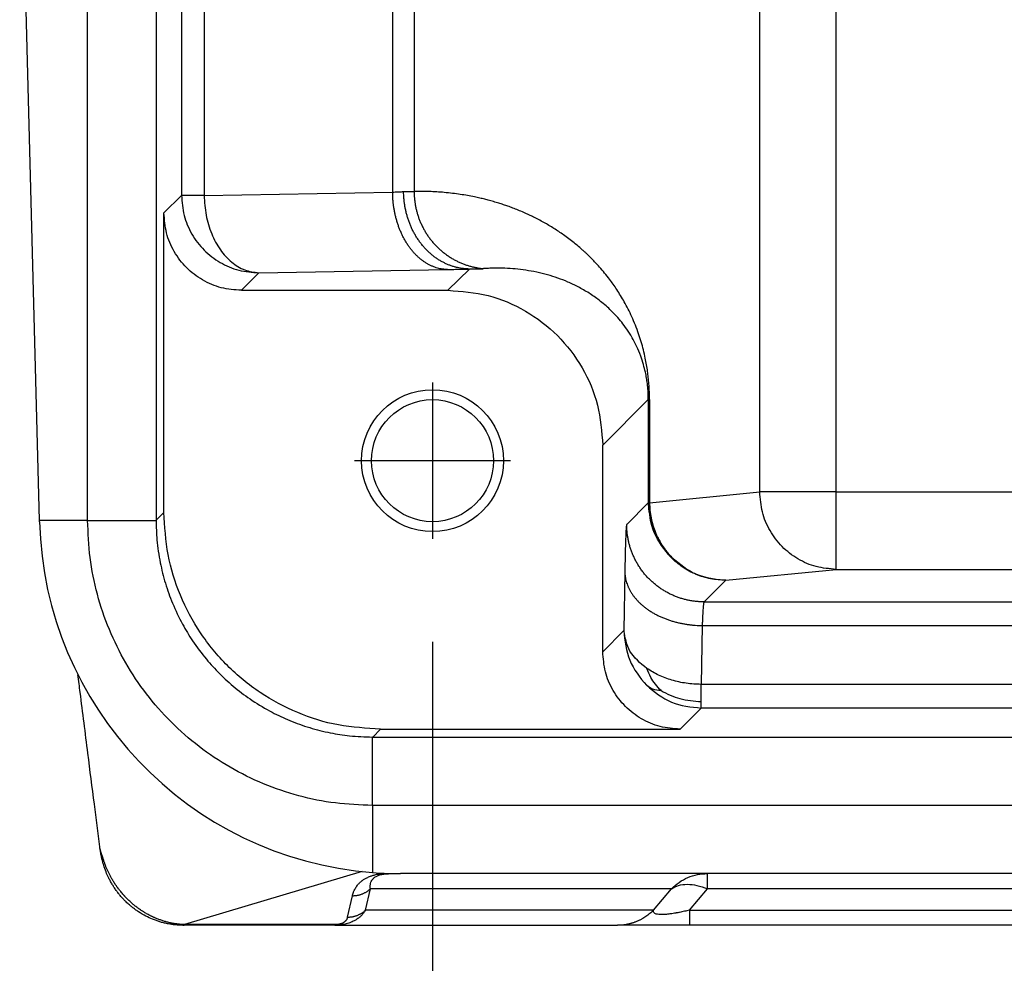
# Model space of a CAD drawing. Units: millimetres. Extents: x -60 to 237, y -93 to 117.
# Drawn here: x 6 to 15, y 57 to 66 of the extents above; entities that cross this region are included whole.
import ezdxf

# ---------------------------------------------------------------- set-up
doc = ezdxf.new("R2010")
doc.units = ezdxf.units.MM
doc.linetypes.add('DOT_CENTER', pattern=[14, 12, -1, 0, -1])
doc.layers.add('1', color=7, linetype='Continuous')
doc.styles.add('CONVERTER_11', font='simplex.shx', dxfattribs={"width": 0.95})
doc.dimstyles.new('ME10_DIM_14', dxfattribs={"dimtxt": 7, "dimasz": 7, "dimexe": 4, "dimexo": 2, "dimgap": 3, "dimtad": 1, "dimdsep": 46, "dimtxsty": 'CONVERTER_11', "dimsah": 1, "dimcen": 0.09, "dimclrd": 7, "dimclre": 7, "dimclrt": 7, "dimadec": 0, "dimazin": 0, "dimtfac": 1, "dimtdec": 4, "dimtix": 1, "dimtmove": 0, "dimatfit": 3, "dimfxl": 1, "dimtolj": 1, "dimtzin": 0, "dimarcsym": 0})

# ---------------------------------------------------------------- blocks, each defined once
blk = doc.blocks.new('23505_F__13', base_point=(11.25, 115))
at = {"color": 7, "linetype": 'Continuous'}
for p, q in [((25.594, 123.395), (25.594, 153.605)), ((27.072, 123.395), (27.072, 153.605)), ((12.567, 122.842), (12.567, 152.158)), ((13.893, 152.154), (13.893, 122.846)), ((18.478, 145.796), (18.478, 129.204)), ((18.895, 145.785), (18.895, 129.215)), ((11.634, 122.842), (11.25, 137.5)), ((14.386, 134.246), (14.386, 129.14)), ((14.825, 134.246), (14.825, 129.14)), ((14.825, 129.14), (18.478, 129.204)), ((14.046, 128.8), (14.386, 129.14)), ((14.825, 129.14), (14.386, 129.14)), ((14.046, 122.999), (14.046, 128.8)), ((15.886, 127.64), (19.539, 127.704)), ((19.551, 127.3), (19.965, 127.713)), ((15.546, 127.3), (15.886, 127.64)), ((15.546, 127.3), (19.551, 127.3)), ((22.551, 124.3), (23.434, 125.184)), ((22.551, 120.3), (22.551, 124.3)), ((23.457, 123.183), (25.594, 123.395)), ((27.072, 123.395), (25.594, 123.395)), ((27.072, 123.395), (40.47, 123.395)), ((27.072, 121.895), (27.072, 123.395)), ((23.015, 122.764), (23.434, 123.183)), ((13.893, 122.846), (14.046, 122.999)), ((12.567, 122.842), (11.634, 122.842)), ((11.634, 122.817), (11.634, 122.842)), ((12.567, 122.842), (13.893, 122.842)), ((22.978, 121.849), (22.959, 120.708)), ((24.934, 121.684), (27.072, 121.895)), ((27.072, 121.895), (40.47, 121.895)), ((24.515, 121.264), (24.934, 121.684)), ((24.515, 121.264), (91.485, 121.264)), ((24.478, 120.807), (24.459, 119.666)), ((24.478, 120.807), (91.522, 120.807)), ((22.959, 120.708), (22.551, 120.3)), ((91.541, 119.666), (24.459, 119.666)), ((24.459, 119.208), (24.051, 118.8)), ((91.541, 119.208), (24.459, 119.208)), ((18.092, 118.647), (18.245, 118.8)), ((18.245, 118.8), (24.051, 118.8)), ((18.088, 117.321), (18.088, 118.647)), ((18.092, 118.647), (97.908, 118.647)), ((97.912, 117.321), (18.088, 117.321)), ((18.088, 117.321), (18.088, 116.021)), ((17.89, 116.039), (14.444, 115.012)), ((18.431, 116), (18.632, 116)), ((24.578, 116), (18.632, 116)), ((91.422, 116), (24.578, 116)), ((24.578, 115.707), (24.578, 116)), ((17.953, 115.293), (18.048, 115.707)), ((23.882, 115.707), (18.048, 115.707)), ((23.534, 115.293), (23.882, 115.707)), ((24.231, 115.293), (24.578, 115.707)), ((91.422, 115.707), (24.578, 115.707)), ((17.605, 115.159), (17.7, 115.573)), ((23.534, 115.293), (17.953, 115.293)), ((24.231, 115.293), (91.769, 115.293)), ((17.361, 115), (14.412, 115)), ((17.361, 115), (22.838, 115)), ((24.231, 115), (22.838, 115)), ((91.769, 115), (24.231, 115))]:
    blk.add_line(p, q, dxfattribs=at)
for radius in [1.375, 1.183]:
    blk.add_circle((19.251, 124), radius, dxfattribs=at)
for start, end in [(181.5, 265.5437), (265.5437, 270)]:
    blk.add_arc((18.632, 123), 7, start, end, dxfattribs=at)
for points, knots in [([(18.478, 129.204), (18.494, 129.204), (18.532, 129.205), (18.59, 129.208), (18.645, 129.21), (18.678, 129.212), (18.691, 129.213)], [0, 0, 0, 0, 0.0483364, 0.1141642, 0.1731572, 0.2129915, 0.2129915, 0.2129915, 0.2129915]), ([(19.539, 127.704), (19.523, 127.704), (19.492, 127.705), (19.444, 127.711), (19.395, 127.719), (19.347, 127.731), (19.298, 127.747), (19.257, 127.762), (19.224, 127.777), (19.2, 127.788), (19.175, 127.801), (19.151, 127.814), (19.127, 127.829), (19.103, 127.844), (19.079, 127.86), (19.055, 127.877), (19.031, 127.895), (19.008, 127.914), (18.985, 127.934), (18.962, 127.955), (18.94, 127.976), (18.918, 127.999), (18.896, 128.022), (18.875, 128.046), (18.854, 128.071), (18.833, 128.096), (18.813, 128.122), (18.793, 128.15), (18.774, 128.177), (18.756, 128.206), (18.738, 128.235), (18.72, 128.264), (18.703, 128.295), (18.687, 128.325), (18.671, 128.357), (18.656, 128.388), (18.641, 128.42), (18.627, 128.453), (18.614, 128.486), (18.601, 128.519), (18.589, 128.553), (18.577, 128.587), (18.567, 128.621), (18.553, 128.667), (18.538, 128.724), (18.522, 128.793), (18.509, 128.863), (18.498, 128.932), (18.489, 129.001), (18.483, 129.069), (18.479, 129.137), (18.479, 129.181), (18.478, 129.204)], [0, 0, 0, 0, 0.047045, 0.095053, 0.1441, 0.194262, 0.245615, 0.298229, 0.325033, 0.352176, 0.379665, 0.407504, 0.4357, 0.464257, 0.493176, 0.522461, 0.552112, 0.582129, 0.612511, 0.643254, 0.674356, 0.70581, 0.737611, 0.769752, 0.802222, 0.835013, 0.868112, 0.901509, 0.935188, 0.969137, 1.003338, 1.037777, 1.072435, 1.107294, 1.142337, 1.177543, 1.212892, 1.248365, 1.28394, 1.319597, 1.355314, 1.39107, 1.426843, 1.462612, 1.534051, 1.605222, 1.675963, 1.74612, 1.815545, 1.884104, 1.951671, 2.018133, 2.018133, 2.018133, 2.018133]), ([(18.691, 129.213), (18.708, 129.214), (18.74, 129.215), (18.783, 129.215), (18.816, 129.215), (18.842, 129.215), (18.859, 129.214), (18.872, 129.214), (18.88, 129.214), (18.888, 129.214), (18.892, 129.215), (18.895, 129.215)], [0, 0, 0, 0, 0.0514593, 0.0946926, 0.1283463, 0.1518197, 0.1726881, 0.180154, 0.1899034, 0.1966381, 0.2038198, 0.2038198, 0.2038198, 0.2038198]), ([(19.965, 127.713), (19.946, 127.714), (19.908, 127.715), (19.85, 127.72), (19.792, 127.728), (19.733, 127.74), (19.674, 127.755), (19.625, 127.771), (19.586, 127.785), (19.557, 127.796), (19.527, 127.809), (19.498, 127.822), (19.469, 127.837), (19.44, 127.852), (19.411, 127.868), (19.382, 127.885), (19.354, 127.903), (19.326, 127.922), (19.298, 127.942), (19.271, 127.962), (19.244, 127.984), (19.217, 128.006), (19.191, 128.029), (19.166, 128.053), (19.14, 128.078), (19.116, 128.104), (19.092, 128.13), (19.068, 128.157), (19.045, 128.185), (19.023, 128.213), (19.001, 128.242), (18.98, 128.272), (18.96, 128.302), (18.94, 128.333), (18.921, 128.364), (18.903, 128.396), (18.885, 128.428), (18.868, 128.461), (18.852, 128.494), (18.837, 128.527), (18.823, 128.561), (18.809, 128.595), (18.796, 128.629), (18.784, 128.664), (18.772, 128.698), (18.762, 128.733), (18.752, 128.767), (18.74, 128.814), (18.727, 128.872), (18.714, 128.941), (18.704, 129.01), (18.697, 129.078), (18.692, 129.146), (18.691, 129.191), (18.691, 129.213)], [0, 0, 0, 0, 0.056553, 0.114167, 0.172857, 0.232635, 0.293512, 0.355491, 0.386897, 0.418579, 0.450535, 0.482763, 0.515261, 0.548027, 0.581058, 0.614349, 0.647896, 0.681693, 0.715736, 0.750018, 0.78453, 0.819266, 0.854216, 0.889372, 0.924723, 0.960258, 0.995967, 1.031836, 1.067855, 1.104008, 1.140283, 1.176665, 1.213139, 1.249691, 1.286305, 1.322966, 1.359656, 1.39636, 1.433062, 1.469745, 1.506392, 1.542987, 1.579514, 1.615956, 1.652298, 1.688522, 1.724614, 1.760558, 1.83194, 1.902558, 1.972303, 2.041077, 2.10879, 2.175361, 2.175361, 2.175361, 2.175361]), ([(23.457, 125.184), (23.457, 125.197), (23.457, 125.22), (23.456, 125.28), (23.453, 125.367), (23.446, 125.487), (23.435, 125.609), (23.42, 125.733), (23.4, 125.857), (23.374, 125.996), (23.34, 126.145), (23.297, 126.302), (23.245, 126.463), (23.185, 126.624), (23.117, 126.785), (23.045, 126.935), (22.972, 127.072), (22.898, 127.198), (22.826, 127.312), (22.755, 127.416), (22.676, 127.524), (22.589, 127.634), (22.492, 127.748), (22.405, 127.843), (22.324, 127.925), (22.262, 127.986), (22.206, 128.039), (22.157, 128.083), (22.094, 128.138), (22.015, 128.204), (21.919, 128.281), (21.79, 128.376), (21.628, 128.485), (21.434, 128.603), (21.271, 128.69), (21.141, 128.753), (21.043, 128.798), (20.94, 128.842), (20.836, 128.884), (20.739, 128.92), (20.648, 128.952), (20.556, 128.982), (20.459, 129.012), (20.361, 129.039), (20.262, 129.065), (20.165, 129.088), (20.054, 129.112), (19.928, 129.136), (19.787, 129.16), (19.636, 129.18), (19.484, 129.196), (19.333, 129.207), (19.211, 129.212), (19.113, 129.215), (19.052, 129.216), (19.004, 129.216), (18.977, 129.216), (18.959, 129.216), (18.95, 129.215), (18.941, 129.215), (18.929, 129.215), (18.913, 129.215), (18.901, 129.215), (18.895, 129.215)], [0, 0, 0, 0, 0.039644, 0.068503, 0.17984, 0.300558, 0.430091, 0.548349, 0.673947, 0.806565, 0.971556, 1.134317, 1.294948, 1.476871, 1.651136, 1.817673, 1.976316, 2.118766, 2.253562, 2.380385, 2.498861, 2.653791, 2.802511, 2.944825, 3.040486, 3.149489, 3.206774, 3.272183, 3.345065, 3.457714, 3.581169, 3.714943, 3.938602, 4.165589, 4.396148, 4.492696, 4.59977, 4.716775, 4.830723, 4.934942, 5.028568, 5.120778, 5.222647, 5.333687, 5.427665, 5.527783, 5.633826, 5.768384, 5.911822, 6.063913, 6.224463, 6.370631, 6.517132, 6.592028, 6.663218, 6.699778, 6.736245, 6.745368, 6.754502, 6.761587, 6.77276, 6.791019, 6.809278, 6.809278, 6.809278, 6.809278]), ([(18.895, 129.215), (18.895, 129.193), (18.896, 129.15), (18.9, 129.086), (18.907, 129.02), (18.917, 128.954), (18.93, 128.888), (18.943, 128.833), (18.956, 128.789), (18.966, 128.756), (18.977, 128.723), (18.988, 128.69), (19.001, 128.657), (19.014, 128.624), (19.028, 128.592), (19.043, 128.56), (19.059, 128.528), (19.076, 128.496), (19.093, 128.465), (19.111, 128.434), (19.13, 128.403), (19.15, 128.373), (19.17, 128.343), (19.191, 128.314), (19.213, 128.285), (19.236, 128.257), (19.259, 128.229), (19.283, 128.202), (19.307, 128.175), (19.333, 128.149), (19.358, 128.124), (19.385, 128.099), (19.412, 128.075), (19.439, 128.052), (19.467, 128.03), (19.495, 128.008), (19.524, 127.987), (19.553, 127.966), (19.583, 127.947), (19.613, 127.928), (19.643, 127.91), (19.674, 127.893), (19.705, 127.877), (19.736, 127.861), (19.767, 127.846), (19.798, 127.833), (19.83, 127.819), (19.872, 127.803), (19.925, 127.785), (19.989, 127.766), (20.053, 127.75), (20.116, 127.737), (20.18, 127.727), (20.222, 127.723), (20.242, 127.721)], [0, 0, 0, 0, 0.063803, 0.128608, 0.194373, 0.261051, 0.32859, 0.396934, 0.43139, 0.466024, 0.500828, 0.535791, 0.570907, 0.606164, 0.641555, 0.677069, 0.712696, 0.748427, 0.784251, 0.820158, 0.856137, 0.892179, 0.928272, 0.964405, 1.000569, 1.036751, 1.072942, 1.10913, 1.145305, 1.181456, 1.217572, 1.253643, 1.289658, 1.325607, 1.36148, 1.397266, 1.432956, 1.46854, 1.504009, 1.539353, 1.574563, 1.60963, 1.644546, 1.679303, 1.713891, 1.748305, 1.782535, 1.816575, 1.884053, 1.95069, 2.01644, 2.081259, 2.14511, 2.20796, 2.20796, 2.20796, 2.20796]), ([(14.386, 129.14), (14.396, 129.009), (14.416, 128.747), (14.573, 128.381), (14.813, 128.067), (15.127, 127.827), (15.493, 127.67), (15.755, 127.65), (15.886, 127.64)], [0, 0, 0, 0, 0.391459, 0.782944, 1.174445, 1.565946, 1.957432, 2.348891, 2.348891, 2.348891, 2.348891]), ([(14.825, 129.14), (14.833, 129.011), (14.848, 128.756), (14.958, 128.398), (15.123, 128.085), (15.342, 127.843), (15.601, 127.677), (15.793, 127.652), (15.886, 127.64)], [0, 0, 0, 0, 0.387181, 0.762286, 1.114765, 1.438599, 1.734731, 2.012671, 2.012671, 2.012671, 2.012671]), ([(15.546, 127.3), (15.415, 127.31), (15.153, 127.33), (14.787, 127.487), (14.473, 127.727), (14.233, 128.041), (14.076, 128.407), (14.056, 128.669), (14.046, 128.8)], [0, 0, 0, 0, 0.391547, 0.783068, 1.174573, 1.566078, 1.957598, 2.349146, 2.349146, 2.349146, 2.349146]), ([(19.539, 127.704), (19.57, 127.704), (19.646, 127.706), (19.763, 127.708), (19.874, 127.711), (19.94, 127.712), (19.965, 127.713)], [0, 0, 0, 0, 0.0925619, 0.2281948, 0.3519847, 0.4256688, 0.4256688, 0.4256688, 0.4256688]), ([(19.965, 127.713), (19.995, 127.714), (20.053, 127.716), (20.122, 127.717), (20.17, 127.718), (20.193, 127.719), (20.21, 127.719), (20.222, 127.719), (20.233, 127.72), (20.239, 127.72), (20.242, 127.721)], [0, 0, 0, 0, 0.0927737, 0.1741694, 0.2064745, 0.2348813, 0.2443692, 0.2586451, 0.2688388, 0.2780341, 0.2780341, 0.2780341, 0.2780341]), ([(23.434, 125.184), (23.434, 125.205), (23.434, 125.25), (23.431, 125.326), (23.425, 125.407), (23.415, 125.501), (23.4, 125.603), (23.376, 125.726), (23.34, 125.869), (23.285, 126.037), (23.205, 126.228), (23.105, 126.414), (22.997, 126.578), (22.896, 126.711), (22.795, 126.826), (22.66, 126.961), (22.493, 127.104), (22.285, 127.249), (22.082, 127.366), (21.816, 127.492), (21.479, 127.61), (21.134, 127.682), (20.856, 127.716), (20.686, 127.727), (20.549, 127.73), (20.444, 127.729), (20.341, 127.726), (20.273, 127.722), (20.242, 127.721)], [0, 0, 0, 0, 0.06483, 0.135027, 0.226331, 0.309716, 0.417073, 0.535476, 0.686778, 0.858145, 1.065207, 1.307891, 1.49115, 1.653746, 1.807805, 1.950255, 2.226296, 2.46615, 2.710571, 2.927555, 3.348572, 3.777469, 3.98246, 4.188088, 4.290062, 4.392516, 4.504049, 4.59711, 4.59711, 4.59711, 4.59711]), ([(19.551, 127.3), (19.813, 127.28), (20.337, 127.24), (21.068, 126.926), (21.697, 126.447), (22.176, 125.817), (22.491, 125.086), (22.531, 124.562), (22.551, 124.3)], [0, 0, 0, 0, 0.783094, 1.566135, 2.349146, 3.132156, 3.915197, 4.698291, 4.698291, 4.698291, 4.698291]), ([(23.434, 125.184), (23.434, 125.184), (23.435, 125.184), (23.437, 125.184), (23.439, 125.184), (23.441, 125.184), (23.444, 125.184), (23.448, 125.184), (23.452, 125.184), (23.455, 125.184), (23.457, 125.184)], [0, 0, 0, 0, 0.00080234, 0.00218274, 0.00414126, 0.00667723, 0.00978938, 0.01347573, 0.01773366, 0.02255987, 0.02255987, 0.02255987, 0.02255987]), ([(23.434, 125.184), (23.434, 125.017), (23.434, 124.684), (23.434, 124.184), (23.434, 123.683), (23.434, 123.35), (23.434, 123.183)], [0, 0, 0, 0, 0.500096, 1.000191, 1.500286, 2.000381, 2.000381, 2.000381, 2.000381]), ([(23.457, 125.184), (23.457, 125.017), (23.457, 124.684), (23.457, 124.184), (23.457, 123.683), (23.457, 123.35), (23.457, 123.183)], [0, 0, 0, 0, 0.500094, 1.000189, 1.500284, 2.000379, 2.000379, 2.000379, 2.000379]), ([(27.072, 121.895), (26.943, 121.906), (26.685, 121.926), (26.325, 122.084), (26.016, 122.324), (25.78, 122.638), (25.625, 123.003), (25.604, 123.264), (25.594, 123.395)], [0, 0, 0, 0, 0.385149, 0.771328, 1.158979, 1.548145, 1.93847, 2.329291, 2.329291, 2.329291, 2.329291]), ([(23.434, 123.183), (23.434, 123.183), (23.435, 123.183), (23.437, 123.183), (23.439, 123.183), (23.44, 123.183), (23.441, 123.183)], [0, 0, 0, 0, 0.000802657, 0.002182749, 0.004141478, 0.006677245, 0.006677245, 0.006677245, 0.006677245]), ([(23.874, 122.123), (23.748, 122.278), (23.496, 122.588), (23.455, 122.985), (23.434, 123.183)], [0, 0, 0, 0, 0.585152, 1.170256, 1.170256, 1.170256, 1.170256]), ([(23.454, 122.989), (23.452, 123.004), (23.448, 123.034), (23.444, 123.081), (23.441, 123.131), (23.441, 123.165), (23.441, 123.183)], [0, 0, 0, 0, 0.0447523, 0.091076, 0.1415464, 0.1951392, 0.1951392, 0.1951392, 0.1951392]), ([(23.441, 123.183), (23.442, 123.183), (23.444, 123.183), (23.448, 123.183), (23.452, 123.183), (23.455, 123.183), (23.457, 123.183)], [0, 0, 0, 0, 0.00311183, 0.00679852, 0.01105513, 0.01588267, 0.01588267, 0.01588267, 0.01588267]), ([(23.457, 123.183), (23.462, 123.085), (23.472, 122.889), (23.538, 122.703), (23.571, 122.61)], [0, 0, 0, 0, 0.2935002, 0.58683, 0.58683, 0.58683, 0.58683]), ([(18.245, 118.8), (17.97, 118.816), (17.421, 118.847), (16.628, 119.097), (15.897, 119.485), (15.257, 120.011), (14.731, 120.651), (14.342, 121.382), (14.093, 122.175), (14.062, 122.724), (14.046, 122.999)], [0, 0, 0, 0, 0.823286, 1.646526, 2.469732, 3.292919, 4.116107, 4.939313, 5.762553, 6.585839, 6.585839, 6.585839, 6.585839]), ([(23.454, 122.989), (23.454, 122.987), (23.455, 122.983), (23.456, 122.975), (23.458, 122.965), (23.46, 122.952), (23.463, 122.937), (23.468, 122.91), (23.476, 122.877), (23.487, 122.835), (23.5, 122.793), (23.512, 122.758), (23.522, 122.729), (23.531, 122.705), (23.538, 122.687), (23.542, 122.678)], [0, 0, 0, 0, 0.0065666, 0.0117816, 0.0246913, 0.0349278, 0.0537224, 0.0698739, 0.1156063, 0.1558681, 0.2002183, 0.2484031, 0.2667496, 0.2924099, 0.324212, 0.324212, 0.324212, 0.324212]), ([(18.088, 117.321), (17.847, 117.331), (17.366, 117.349), (16.655, 117.495), (15.969, 117.727), (15.32, 118.047), (14.718, 118.45), (14.173, 118.927), (13.696, 119.472), (13.293, 120.074), (12.973, 120.723), (12.741, 121.409), (12.595, 122.12), (12.577, 122.601), (12.567, 122.842)], [0, 0, 0, 0, 0.72218, 1.444353, 2.166518, 2.888677, 3.610833, 4.332986, 5.055139, 5.777295, 6.499454, 7.22162, 7.943792, 8.665972, 8.665972, 8.665972, 8.665972]), ([(13.893, 122.842), (13.893, 122.843), (13.893, 122.844), (13.893, 122.846), (13.893, 122.846)], [0, 0, 0, 0, 0.002039859, 0.004079721, 0.004079721, 0.004079721, 0.004079721]), ([(13.893, 122.842), (13.896, 122.717), (13.904, 122.442), (13.965, 122.034), (14.068, 121.623), (14.211, 121.224), (14.389, 120.851), (14.609, 120.489), (14.849, 120.168), (15.127, 119.864), (15.424, 119.595), (15.764, 119.342), (16.119, 119.132), (16.493, 118.957), (16.869, 118.822), (17.258, 118.725), (17.665, 118.66), (17.939, 118.652), (18.088, 118.647)], [0, 0, 0, 0, 0.376477, 0.823622, 1.234852, 1.646069, 2.093684, 2.470458, 2.917063, 3.293111, 3.704675, 4.116242, 4.563676, 4.940325, 5.351434, 5.762554, 6.138762, 6.585588, 6.585588, 6.585588, 6.585588]), ([(23.015, 122.764), (23.014, 122.763), (23.012, 122.757), (23.01, 122.745), (23.007, 122.724), (23.004, 122.69), (23.001, 122.644), (22.998, 122.584), (22.995, 122.511), (22.992, 122.427), (22.989, 122.331), (22.986, 122.225), (22.983, 122.108), (22.981, 121.982), (22.979, 121.894), (22.978, 121.849)], [0, 0, 0, 0, 0.0053784, 0.0173901, 0.0380147, 0.0691269, 0.1172477, 0.1777382, 0.2504535, 0.3349391, 0.4305817, 0.5370008, 0.653815, 0.7806428, 0.9171024, 0.9171024, 0.9171024, 0.9171024]), ([(24.515, 121.264), (24.493, 121.265), (24.448, 121.265), (24.38, 121.27), (24.311, 121.278), (24.253, 121.287), (24.207, 121.296), (24.172, 121.304), (24.137, 121.313), (24.102, 121.322), (24.067, 121.333), (24.032, 121.344), (23.997, 121.356), (23.963, 121.37), (23.928, 121.384), (23.894, 121.399), (23.86, 121.415), (23.826, 121.432), (23.792, 121.45), (23.759, 121.469), (23.726, 121.488), (23.694, 121.509), (23.662, 121.53), (23.631, 121.553), (23.6, 121.576), (23.57, 121.6), (23.54, 121.625), (23.511, 121.65), (23.482, 121.677), (23.454, 121.704), (23.427, 121.732), (23.401, 121.76), (23.375, 121.789), (23.35, 121.819), (23.326, 121.849), (23.303, 121.88), (23.281, 121.912), (23.26, 121.943), (23.239, 121.976), (23.219, 122.009), (23.2, 122.042), (23.183, 122.075), (23.166, 122.109), (23.15, 122.143), (23.135, 122.178), (23.12, 122.212), (23.107, 122.247), (23.095, 122.282), (23.083, 122.316), (23.073, 122.351), (23.063, 122.386), (23.055, 122.421), (23.047, 122.456), (23.038, 122.503), (23.028, 122.56), (23.021, 122.629), (23.016, 122.697), (23.015, 122.742), (23.015, 122.764)], [0, 0, 0, 0, 0.066867, 0.134912, 0.204096, 0.27437, 0.309903, 0.345688, 0.381719, 0.417986, 0.454482, 0.491198, 0.528124, 0.565252, 0.602572, 0.640072, 0.677744, 0.715575, 0.753556, 0.791673, 0.829917, 0.868275, 0.906735, 0.945284, 0.983911, 1.022602, 1.061345, 1.100127, 1.138935, 1.177756, 1.216577, 1.255385, 1.294167, 1.33291, 1.371601, 1.410227, 1.448777, 1.487237, 1.525595, 1.563838, 1.601956, 1.639937, 1.677768, 1.71544, 1.75294, 1.79026, 1.827388, 1.864314, 1.90103, 1.937526, 1.973793, 2.009824, 2.045609, 2.081142, 2.151416, 2.2206, 2.288645, 2.355512, 2.355512, 2.355512, 2.355512]), ([(23.542, 122.678), (23.542, 122.677), (23.542, 122.677), (23.542, 122.677), (23.542, 122.676)], [0, 0, 0, 0, 0.000675033, 0.001351959, 0.001351959, 0.001351959, 0.001351959]), ([(23.542, 122.678), (23.542, 122.677), (23.543, 122.675), (23.545, 122.671), (23.547, 122.666), (23.549, 122.66), (23.552, 122.653), (23.557, 122.641), (23.563, 122.626), (23.574, 122.603), (23.586, 122.576), (23.6, 122.547), (23.615, 122.516), (23.633, 122.481), (23.649, 122.451), (23.662, 122.429), (23.671, 122.412), (23.682, 122.393), (23.691, 122.379), (23.695, 122.372)], [0, 0, 0, 0, 0.0031112, 0.0062225, 0.0127906, 0.0178947, 0.0274928, 0.0358919, 0.054953, 0.0754892, 0.1128446, 0.1452577, 0.1719287, 0.2163803, 0.2602027, 0.2747852, 0.2941043, 0.3170065, 0.342342, 0.342342, 0.342342, 0.342342]), ([(23.658, 122.433), (23.646, 122.455), (23.624, 122.495), (23.595, 122.556), (23.568, 122.615), (23.551, 122.656), (23.542, 122.676)], [0, 0, 0, 0, 0.073701, 0.1371706, 0.2028854, 0.2694614, 0.2694614, 0.2694614, 0.2694614]), ([(23.658, 122.433), (23.687, 122.378), (23.747, 122.266), (23.831, 122.171), (23.874, 122.123)], [0, 0, 0, 0, 0.1858219, 0.378791, 0.378791, 0.378791, 0.378791]), ([(23.658, 122.433), (23.661, 122.428), (23.667, 122.418), (23.676, 122.402), (23.686, 122.386), (23.692, 122.376), (23.695, 122.372)], [0, 0, 0, 0, 0.01591483, 0.03617782, 0.0558313, 0.07160046, 0.07160046, 0.07160046, 0.07160046]), ([(23.695, 122.372), (23.703, 122.36), (23.718, 122.335), (23.743, 122.298), (23.77, 122.262), (23.797, 122.226), (23.825, 122.191), (23.849, 122.164), (23.867, 122.144), (23.877, 122.133), (23.885, 122.125), (23.89, 122.119), (23.895, 122.114), (23.899, 122.11), (23.902, 122.107), (23.903, 122.106), (23.904, 122.105)], [0, 0, 0, 0, 0.0422157, 0.0864033, 0.1355533, 0.1772487, 0.2216943, 0.2689909, 0.2853279, 0.3031083, 0.3117889, 0.321496, 0.3270298, 0.3338651, 0.3367976, 0.33973, 0.33973, 0.33973, 0.33973]), ([(23.722, 122.329), (23.748, 122.293), (23.8, 122.221), (23.861, 122.157), (23.891, 122.124)], [0, 0, 0, 0, 0.1327362, 0.265304, 0.265304, 0.265304, 0.265304]), ([(23.827, 122.189), (23.828, 122.188), (23.83, 122.186), (23.841, 122.174), (23.861, 122.153), (23.881, 122.134), (23.891, 122.124)], [0, 0, 0, 0, 0.00407759, 0.00818218, 0.04717759, 0.09042285, 0.09042285, 0.09042285, 0.09042285]), ([(24.934, 121.684), (24.836, 121.689), (24.639, 121.7), (24.357, 121.79), (24.094, 121.926), (23.947, 122.058), (23.874, 122.123)], [0, 0, 0, 0, 0.29398, 0.587933, 0.881925, 1.175914, 1.175914, 1.175914, 1.175914]), ([(23.891, 122.124), (24.043, 121.999), (24.347, 121.747), (24.739, 121.705), (24.934, 121.684)], [0, 0, 0, 0, 0.578827, 1.154792, 1.154792, 1.154792, 1.154792]), ([(22.978, 121.849), (22.979, 121.833), (22.98, 121.802), (22.986, 121.755), (22.994, 121.708), (23.006, 121.66), (23.021, 121.612), (23.037, 121.572), (23.051, 121.54), (23.063, 121.515), (23.075, 121.491), (23.089, 121.468), (23.103, 121.444), (23.119, 121.42), (23.135, 121.396), (23.152, 121.373), (23.17, 121.35), (23.189, 121.327), (23.209, 121.304), (23.229, 121.282), (23.251, 121.26), (23.273, 121.238), (23.296, 121.217), (23.32, 121.196), (23.345, 121.175), (23.371, 121.155), (23.397, 121.135), (23.424, 121.116), (23.452, 121.097), (23.48, 121.079), (23.509, 121.061), (23.539, 121.044), (23.569, 121.028), (23.6, 121.011), (23.631, 120.996), (23.663, 120.981), (23.695, 120.967), (23.728, 120.953), (23.761, 120.94), (23.794, 120.927), (23.828, 120.915), (23.861, 120.904), (23.895, 120.893), (23.941, 120.88), (23.999, 120.865), (24.068, 120.849), (24.137, 120.836), (24.207, 120.826), (24.276, 120.818), (24.344, 120.812), (24.411, 120.808), (24.456, 120.807), (24.478, 120.807)], [0, 0, 0, 0, 0.046215, 0.093385, 0.141591, 0.190917, 0.241445, 0.29325, 0.319658, 0.346411, 0.373517, 0.400982, 0.428811, 0.457009, 0.48558, 0.514525, 0.543848, 0.573546, 0.603621, 0.634068, 0.664885, 0.696066, 0.727606, 0.759496, 0.791729, 0.824293, 0.857178, 0.890371, 0.92386, 0.957628, 0.99166, 1.025941, 1.060451, 1.095174, 1.130089, 1.165178, 1.200419, 1.235793, 1.271278, 1.306852, 1.342494, 1.378183, 1.413896, 1.449611, 1.520961, 1.592064, 1.662754, 1.732875, 1.802275, 1.870818, 1.938374, 2.004829, 2.004829, 2.004829, 2.004829]), ([(24.515, 121.264), (24.514, 121.263), (24.511, 121.261), (24.509, 121.253), (24.506, 121.241), (24.503, 121.222), (24.5, 121.198), (24.497, 121.168), (24.494, 121.131), (24.491, 121.085), (24.488, 121.03), (24.484, 120.969), (24.482, 120.91), (24.48, 120.855), (24.479, 120.823), (24.478, 120.807)], [0, 0, 0, 0, 0.0038074, 0.0105025, 0.0239288, 0.0427629, 0.0669943, 0.0965834, 0.1314795, 0.1797046, 0.2347759, 0.2964309, 0.3644055, 0.4113692, 0.4607176, 0.4607176, 0.4607176, 0.4607176]), ([(22.959, 120.708), (22.98, 120.509), (23.021, 120.112), (23.273, 119.802), (23.398, 119.648)], [0, 0, 0, 0, 0.585104, 1.170256, 1.170256, 1.170256, 1.170256]), ([(23.405, 119.976), (23.279, 120.078), (23.043, 120.27), (22.986, 120.568), (22.959, 120.708)], [0, 0, 0, 0, 0.4687271, 0.8821402, 0.8821402, 0.8821402, 0.8821402]), ([(24.051, 118.8), (23.92, 118.81), (23.658, 118.83), (23.292, 118.987), (22.978, 119.227), (22.738, 119.541), (22.581, 119.907), (22.561, 120.169), (22.551, 120.3)], [0, 0, 0, 0, 0.391547, 0.783068, 1.174573, 1.566078, 1.957598, 2.349146, 2.349146, 2.349146, 2.349146]), ([(12.801, 116.522), (12.766, 116.796), (12.69, 117.399), (12.564, 118.395), (12.466, 119.174), (12.401, 119.681), (12.387, 119.795), (12.38, 119.853)], [0, 0, 0, 0, 0.827677, 1.823361, 3.013314, 3.183209, 3.357337, 3.357337, 3.357337, 3.357337]), ([(23.68, 119.545), (23.643, 119.586), (23.57, 119.665), (23.472, 119.808), (23.429, 119.916), (23.405, 119.976)], [0, 0, 0, 0, 0.1660642, 0.3228751, 0.5148782, 0.5148782, 0.5148782, 0.5148782]), ([(24.459, 119.666), (24.362, 119.67), (24.169, 119.68), (23.891, 119.742), (23.632, 119.836), (23.479, 119.93), (23.405, 119.976)], [0, 0, 0, 0, 0.291172, 0.577022, 0.852468, 1.113456, 1.113456, 1.113456, 1.113456]), ([(24.459, 119.332), (24.459, 119.354), (24.459, 119.402), (24.459, 119.479), (24.459, 119.569), (24.459, 119.632), (24.459, 119.666)], [0, 0, 0, 0, 0.0652502, 0.1431197, 0.2328586, 0.3336026, 0.3336026, 0.3336026, 0.3336026]), ([(23.398, 119.648), (23.553, 119.522), (23.863, 119.27), (24.26, 119.229), (24.459, 119.208)], [0, 0, 0, 0, 0.585152, 1.170256, 1.170256, 1.170256, 1.170256]), ([(23.68, 119.545), (23.626, 119.551), (23.523, 119.56), (23.438, 119.62), (23.398, 119.648)], [0, 0, 0, 0, 0.1609759, 0.3045438, 0.3045438, 0.3045438, 0.3045438]), ([(23.68, 119.545), (23.8, 119.486), (24.045, 119.362), (24.318, 119.343), (24.459, 119.332)], [0, 0, 0, 0, 0.3961091, 0.8140902, 0.8140902, 0.8140902, 0.8140902]), ([(24.459, 119.208), (24.459, 119.21), (24.459, 119.215), (24.459, 119.226), (24.459, 119.244), (24.459, 119.268), (24.459, 119.298), (24.459, 119.32), (24.459, 119.332)], [0, 0, 0, 0, 0.0049247, 0.0162452, 0.0339249, 0.0578838, 0.0880016, 0.1241814, 0.1241814, 0.1241814, 0.1241814]), ([(18.092, 118.647), (18.092, 118.647), (18.09, 118.647), (18.089, 118.647), (18.088, 118.647)], [0, 0, 0, 0, 0.002039862, 0.004079721, 0.004079721, 0.004079721, 0.004079721]), ([(12.862, 116.312), (12.86, 116.318), (12.855, 116.328), (12.849, 116.345), (12.843, 116.362), (12.837, 116.379), (12.832, 116.396), (12.827, 116.41), (12.825, 116.42), (12.823, 116.427), (12.821, 116.434), (12.819, 116.441), (12.817, 116.449), (12.814, 116.457), (12.812, 116.466), (12.81, 116.475), (12.807, 116.484), (12.805, 116.494), (12.803, 116.504), (12.802, 116.512), (12.801, 116.518), (12.801, 116.521), (12.801, 116.522)], [0, 0, 0, 0, 0.0177726, 0.0356026, 0.0534856, 0.0714116, 0.0893669, 0.1073349, 0.1146688, 0.1220006, 0.1286376, 0.1359876, 0.1439726, 0.1525146, 0.1615366, 0.1709629, 0.1807193, 0.1907341, 0.2009396, 0.2112692, 0.2151711, 0.2190774, 0.2190774, 0.2190774, 0.2190774]), ([(12.81, 116.468), (12.81, 116.468), (12.81, 116.469), (12.809, 116.471), (12.809, 116.474), (12.808, 116.478), (12.807, 116.484), (12.805, 116.492), (12.804, 116.499), (12.803, 116.508), (12.802, 116.515), (12.801, 116.52), (12.801, 116.522)], [0, 0, 0, 0, 0.00172351, 0.00356108, 0.00645423, 0.00964196, 0.0164207, 0.02414775, 0.0331782, 0.03993898, 0.04880327, 0.05515059, 0.05515059, 0.05515059, 0.05515059]), ([(12.819, 116.417), (12.819, 116.418), (12.818, 116.42), (12.818, 116.423), (12.817, 116.428), (12.816, 116.433), (12.815, 116.44), (12.814, 116.446), (12.813, 116.453), (12.811, 116.46), (12.811, 116.465), (12.81, 116.468)], [0, 0, 0, 0, 0.00222026, 0.00548618, 0.00994182, 0.01559517, 0.02290568, 0.02953888, 0.03581473, 0.04337295, 0.05082957, 0.05082957, 0.05082957, 0.05082957]), ([(12.82, 116.41), (12.82, 116.411), (12.82, 116.411), (12.82, 116.412), (12.819, 116.413), (12.819, 116.414), (12.819, 116.415), (12.819, 116.416), (12.819, 116.417), (12.819, 116.417), (12.819, 116.417)], [0, 0, 0, 0, 0.000909526, 0.001819002, 0.002728434, 0.003637827, 0.004547186, 0.005456519, 0.006365829, 0.007275124, 0.007275124, 0.007275124, 0.007275124]), ([(14.412, 115), (14.391, 115), (14.342, 115.001), (14.271, 115.006), (14.194, 115.015), (14.116, 115.029), (14.039, 115.046), (13.966, 115.066), (13.895, 115.09), (13.804, 115.125), (13.687, 115.179), (13.576, 115.244), (13.489, 115.305), (13.43, 115.35), (13.372, 115.398), (13.317, 115.448), (13.263, 115.503), (13.22, 115.55), (13.187, 115.589), (13.163, 115.618), (13.142, 115.646), (13.112, 115.687), (13.078, 115.736), (13.039, 115.799), (13.004, 115.861), (12.964, 115.939), (12.92, 116.038), (12.884, 116.139), (12.86, 116.224), (12.844, 116.288), (12.83, 116.349), (12.823, 116.391), (12.82, 116.41)], [0, 0, 0, 0, 0.064002, 0.14465, 0.215732, 0.296746, 0.38074, 0.45197, 0.523536, 0.605977, 0.743873, 0.910675, 0.990441, 1.06279, 1.133258, 1.215604, 1.285282, 1.365077, 1.406085, 1.439168, 1.478152, 1.511421, 1.591036, 1.656688, 1.73502, 1.802799, 1.920389, 2.058634, 2.125654, 2.1858, 2.256405, 2.313742, 2.313742, 2.313742, 2.313742]), ([(12.862, 116.312), (12.859, 116.316), (12.854, 116.323), (12.847, 116.335), (12.84, 116.347), (12.835, 116.359), (12.83, 116.372), (12.826, 116.384), (12.822, 116.397), (12.821, 116.406), (12.82, 116.41)], [0, 0, 0, 0, 0.0137901, 0.02747, 0.041048, 0.0545347, 0.0679433, 0.0812885, 0.0945867, 0.1078552, 0.1078552, 0.1078552, 0.1078552]), ([(14.444, 115.012), (14.439, 115.013), (14.429, 115.013), (14.415, 115.014), (14.401, 115.014), (14.39, 115.015), (14.383, 115.016), (14.376, 115.016), (14.367, 115.017), (14.353, 115.018), (14.335, 115.02), (14.315, 115.022), (14.295, 115.025), (14.271, 115.028), (14.242, 115.032), (14.208, 115.039), (14.174, 115.046), (14.14, 115.053), (14.107, 115.062), (14.074, 115.071), (14.041, 115.08), (14.009, 115.091), (13.978, 115.102), (13.947, 115.113), (13.916, 115.125), (13.89, 115.136), (13.869, 115.145), (13.853, 115.152), (13.837, 115.159), (13.82, 115.167), (13.804, 115.174), (13.788, 115.182), (13.772, 115.19), (13.751, 115.201), (13.725, 115.216), (13.694, 115.233), (13.663, 115.251), (13.633, 115.27), (13.603, 115.289), (13.574, 115.309), (13.546, 115.33), (13.518, 115.35), (13.49, 115.372), (13.464, 115.393), (13.437, 115.415), (13.41, 115.439), (13.383, 115.464), (13.354, 115.491), (13.326, 115.519), (13.306, 115.54), (13.293, 115.554), (13.286, 115.561), (13.279, 115.569), (13.271, 115.578), (13.259, 115.591), (13.242, 115.61), (13.22, 115.636), (13.199, 115.661), (13.183, 115.682), (13.173, 115.695), (13.165, 115.705), (13.159, 115.713), (13.153, 115.721), (13.145, 115.732), (13.136, 115.745), (13.125, 115.761), (13.114, 115.776), (13.1, 115.797), (13.083, 115.824), (13.066, 115.851), (13.053, 115.873), (13.043, 115.889), (13.034, 115.905), (13.023, 115.925), (13.01, 115.948), (12.996, 115.974), (12.983, 116.001), (12.97, 116.027), (12.957, 116.054), (12.945, 116.081), (12.933, 116.107), (12.922, 116.134), (12.912, 116.161), (12.902, 116.187), (12.892, 116.213), (12.884, 116.237), (12.878, 116.258), (12.872, 116.276), (12.867, 116.294), (12.864, 116.306), (12.862, 116.312)], [0, 0, 0, 0, 0.014119, 0.02821, 0.042369, 0.056689, 0.061036, 0.065381, 0.076447, 0.087439, 0.109014, 0.129739, 0.149242, 0.167149, 0.202217, 0.237194, 0.271878, 0.306485, 0.340868, 0.37516, 0.409079, 0.442859, 0.476026, 0.509092, 0.542076, 0.575, 0.59289, 0.610735, 0.628567, 0.64642, 0.664322, 0.682245, 0.700202, 0.718161, 0.753917, 0.789633, 0.825167, 0.860663, 0.896041, 0.93136, 0.966369, 1.001273, 1.035749, 1.070151, 1.104494, 1.138795, 1.17808, 1.217293, 1.256449, 1.295561, 1.305265, 1.314972, 1.32471, 1.334496, 1.354425, 1.374396, 1.414162, 1.453897, 1.473717, 1.493532, 1.503425, 1.513315, 1.523205, 1.533046, 1.552283, 1.571447, 1.590575, 1.609703, 1.647722, 1.685691, 1.704554, 1.72342, 1.74235, 1.761342, 1.791078, 1.820828, 1.850566, 1.880271, 1.909655, 1.938992, 1.96803, 1.996988, 2.025525, 2.05392, 2.081716, 2.109276, 2.128528, 2.147499, 2.166315, 2.1851, 2.1851, 2.1851, 2.1851]), ([(17.7, 115.573), (17.7, 115.574), (17.7, 115.576), (17.701, 115.58), (17.702, 115.584), (17.704, 115.589), (17.705, 115.595), (17.708, 115.605), (17.712, 115.618), (17.719, 115.637), (17.728, 115.662), (17.743, 115.694), (17.762, 115.728), (17.783, 115.759), (17.805, 115.787), (17.826, 115.81), (17.844, 115.827), (17.861, 115.843), (17.878, 115.857), (17.897, 115.871), (17.918, 115.885), (17.941, 115.9), (17.967, 115.915), (17.997, 115.929), (18.029, 115.944), (18.061, 115.956), (18.09, 115.965), (18.119, 115.974), (18.155, 115.983), (18.194, 115.991), (18.234, 115.998), (18.267, 116.003), (18.292, 116.005), (18.306, 116.007), (18.313, 116.007)], [0, 0, 0, 0, 0.0038415, 0.0076839, 0.0122506, 0.0153861, 0.0231198, 0.0308848, 0.0474753, 0.0622909, 0.092636, 0.1273575, 0.1683381, 0.2065175, 0.241938, 0.2745416, 0.2982412, 0.3177125, 0.3442605, 0.3651402, 0.3896154, 0.4183542, 0.4465206, 0.4797151, 0.5184053, 0.5531055, 0.5798566, 0.6106599, 0.6454685, 0.6893806, 0.7306729, 0.7687836, 0.7869506, 0.8087673, 0.8087673, 0.8087673, 0.8087673]), ([(18.048, 115.707), (18.048, 115.709), (18.047, 115.712), (18.046, 115.717), (18.046, 115.722), (18.045, 115.729), (18.045, 115.737), (18.044, 115.75), (18.044, 115.767), (18.047, 115.795), (18.055, 115.83), (18.069, 115.859), (18.081, 115.877), (18.088, 115.887), (18.096, 115.897), (18.109, 115.91), (18.129, 115.927), (18.155, 115.944), (18.184, 115.958), (18.215, 115.97), (18.25, 115.981), (18.288, 115.989), (18.323, 115.994), (18.352, 115.997), (18.373, 115.998), (18.39, 115.999), (18.404, 116), (18.418, 116), (18.427, 116), (18.431, 116)], [0, 0, 0, 0, 0.0052761, 0.0100576, 0.0150727, 0.0200799, 0.0307121, 0.040049, 0.058916, 0.0799933, 0.1261698, 0.1645415, 0.1776539, 0.1885908, 0.2032416, 0.2150101, 0.2444781, 0.2799595, 0.3082612, 0.3411535, 0.3791662, 0.4199189, 0.4572796, 0.4831479, 0.5072087, 0.5226331, 0.5342976, 0.5495664, 0.5620183, 0.5620183, 0.5620183, 0.5620183]), ([(23.882, 115.707), (23.93, 115.751), (24.026, 115.838), (24.199, 115.929), (24.385, 115.989), (24.514, 115.996), (24.578, 116)], [0, 0, 0, 0, 0.1942631, 0.3879887, 0.5813019, 0.7743917, 0.7743917, 0.7743917, 0.7743917]), ([(17.7, 115.573), (17.707, 115.573), (17.723, 115.573), (17.747, 115.574), (17.771, 115.577), (17.795, 115.58), (17.818, 115.585), (17.842, 115.591), (17.865, 115.598), (17.888, 115.606), (17.91, 115.616), (17.932, 115.626), (17.953, 115.637), (17.974, 115.649), (17.993, 115.663), (18.012, 115.677), (18.031, 115.691), (18.042, 115.702), (18.048, 115.707)], [0, 0, 0, 0, 0.0235851, 0.0473478, 0.0712604, 0.0952944, 0.1194207, 0.1436093, 0.16783, 0.1920527, 0.2162472, 0.2403839, 0.2644337, 0.2883684, 0.3121608, 0.3357849, 0.359216, 0.3824309, 0.3824309, 0.3824309, 0.3824309]), ([(23.882, 115.707), (23.927, 115.732), (24.021, 115.784), (24.195, 115.8), (24.386, 115.778), (24.512, 115.732), (24.578, 115.707)], [0, 0, 0, 0, 0.1517574, 0.321415, 0.5125706, 0.7237697, 0.7237697, 0.7237697, 0.7237697]), ([(17.953, 115.293), (17.949, 115.286), (17.939, 115.27), (17.922, 115.247), (17.904, 115.224), (17.884, 115.201), (17.863, 115.18), (17.84, 115.159), (17.815, 115.138), (17.786, 115.118), (17.753, 115.097), (17.716, 115.077), (17.673, 115.057), (17.613, 115.035), (17.533, 115.014), (17.458, 115.004), (17.4, 115), (17.375, 115), (17.361, 115)], [0, 0, 0, 0, 0.0258602, 0.0543078, 0.0863123, 0.1121678, 0.1470043, 0.1749936, 0.2064093, 0.2448831, 0.2795813, 0.3253958, 0.3701286, 0.4220361, 0.516848, 0.616201, 0.6487157, 0.6911097, 0.6911097, 0.6911097, 0.6911097]), ([(17.605, 115.159), (17.613, 115.159), (17.629, 115.159), (17.652, 115.16), (17.676, 115.163), (17.7, 115.166), (17.723, 115.171), (17.747, 115.177), (17.77, 115.184), (17.793, 115.192), (17.815, 115.201), (17.837, 115.212), (17.858, 115.223), (17.879, 115.235), (17.899, 115.248), (17.918, 115.262), (17.936, 115.277), (17.947, 115.288), (17.953, 115.293)], [0, 0, 0, 0, 0.0235851, 0.0473478, 0.0712604, 0.0952944, 0.1194207, 0.1436093, 0.16783, 0.1920527, 0.2162472, 0.2403839, 0.2644337, 0.2883684, 0.3121608, 0.3357849, 0.359216, 0.3824309, 0.3824309, 0.3824309, 0.3824309]), ([(23.534, 115.293), (23.523, 115.282), (23.5, 115.259), (23.464, 115.228), (23.426, 115.198), (23.387, 115.169), (23.346, 115.143), (23.311, 115.122), (23.282, 115.107), (23.26, 115.096), (23.237, 115.086), (23.215, 115.076), (23.192, 115.067), (23.169, 115.058), (23.146, 115.05), (23.123, 115.043), (23.099, 115.036), (23.076, 115.029), (23.052, 115.024), (23.02, 115.017), (22.981, 115.01), (22.933, 115.004), (22.885, 115.001), (22.854, 115), (22.838, 115)], [0, 0, 0, 0, 0.0476697, 0.095706, 0.1440566, 0.1926672, 0.2414823, 0.2904446, 0.314965, 0.3395005, 0.3640439, 0.3885879, 0.4131252, 0.4376486, 0.4621509, 0.486625, 0.5110637, 0.53546, 0.559807, 0.5840978, 0.6324803, 0.680559, 0.7282832, 0.7756051, 0.7756051, 0.7756051, 0.7756051]), ([(24.231, 115.293), (24.199, 115.285), (24.135, 115.27), (24.06, 115.254), (24.012, 115.244), (23.987, 115.24), (23.966, 115.236), (23.933, 115.23), (23.896, 115.224), (23.835, 115.216), (23.77, 115.209), (23.699, 115.205), (23.641, 115.207), (23.594, 115.215), (23.559, 115.228), (23.539, 115.246), (23.53, 115.269), (23.533, 115.284), (23.534, 115.293)], [0, 0, 0, 0, 0.0981097, 0.1981288, 0.2278616, 0.2466029, 0.2729066, 0.2942944, 0.3458774, 0.3860931, 0.4772759, 0.5433755, 0.5993473, 0.650891, 0.6840632, 0.7107801, 0.7300473, 0.7557816, 0.7557816, 0.7557816, 0.7557816]), ([(24.231, 115.293), (24.231, 115.251), (24.231, 115.179), (24.231, 115.094), (24.231, 115.038), (24.231, 115.013), (24.231, 115)], [0, 0, 0, 0, 0.1243628, 0.2167728, 0.254833, 0.2928932, 0.2928932, 0.2928932, 0.2928932]), ([(17.605, 115.159), (17.604, 115.155), (17.602, 115.147), (17.598, 115.135), (17.593, 115.124), (17.587, 115.112), (17.581, 115.102), (17.573, 115.091), (17.565, 115.081), (17.554, 115.071), (17.541, 115.06), (17.529, 115.052), (17.516, 115.044), (17.503, 115.038), (17.489, 115.032), (17.475, 115.028), (17.462, 115.024), (17.449, 115.021), (17.434, 115.018), (17.418, 115.015), (17.405, 115.014), (17.395, 115.013), (17.391, 115.013), (17.388, 115.013), (17.385, 115.013), (17.383, 115.013), (17.378, 115.012), (17.371, 115.012), (17.364, 115.012), (17.361, 115.012)], [0, 0, 0, 0, 0.0116539, 0.0234885, 0.0379439, 0.0479523, 0.062507, 0.0741553, 0.087471, 0.1033101, 0.1185456, 0.1373755, 0.1486124, 0.1627402, 0.1796599, 0.1942954, 0.2055686, 0.221456, 0.2357103, 0.2507972, 0.2705201, 0.2751599, 0.2798615, 0.2822302, 0.2846269, 0.2870257, 0.2894359, 0.2991496, 0.3089288, 0.3089288, 0.3089288, 0.3089288]), ([(14.412, 115), (14.412, 115), (14.412, 115), (14.412, 115), (14.412, 115), (14.413, 115), (14.413, 115), (14.413, 115), (14.414, 115), (14.414, 115), (14.415, 115.001), (14.416, 115.001), (14.416, 115.001), (14.417, 115.001), (14.418, 115.001), (14.419, 115.001), (14.42, 115.001), (14.421, 115.001), (14.422, 115.002), (14.423, 115.002), (14.424, 115.002), (14.425, 115.002), (14.426, 115.002), (14.427, 115.003), (14.428, 115.003), (14.429, 115.003), (14.43, 115.003), (14.432, 115.004), (14.433, 115.004), (14.434, 115.004), (14.435, 115.005), (14.436, 115.005), (14.437, 115.006), (14.438, 115.006), (14.438, 115.006), (14.439, 115.007), (14.44, 115.007), (14.441, 115.007), (14.441, 115.008), (14.442, 115.008), (14.442, 115.009), (14.443, 115.009), (14.443, 115.01), (14.443, 115.01), (14.444, 115.01), (14.444, 115.011), (14.444, 115.011), (14.444, 115.012), (14.444, 115.012), (14.444, 115.012), (14.444, 115.012)], [0, 0, 0, 0, 0.0000367, 0.0000734, 0.00028086, 0.00056951, 0.00093542, 0.00137462, 0.00188314, 0.00245702, 0.00309228, 0.00378495, 0.00453107, 0.00532668, 0.00616781, 0.00705053, 0.0079709, 0.00892497, 0.00990883, 0.01091856, 0.01195026, 0.01300005, 0.01406405, 0.01513842, 0.01621932, 0.01749125, 0.01873206, 0.01993975, 0.02111239, 0.02224807, 0.02334498, 0.02440138, 0.02541561, 0.02638617, 0.02731168, 0.028191, 0.02902323, 0.0298078, 0.0305446, 0.03123411, 0.0318776, 0.03247739, 0.03303718, 0.03356246, 0.03406085, 0.03446703, 0.03485655, 0.03523696, 0.03561482, 0.03599541, 0.03599541, 0.03599541, 0.03599541]), ([(17.361, 115.012), (17.354, 115.012), (17.341, 115.012), (17.091, 115.012), (16.611, 115.012), (15.912, 115.012), (15.223, 115.012), (14.762, 115.012), (14.52, 115.012), (14.496, 115.012), (14.47, 115.012), (14.452, 115.012), (14.444, 115.012)], [0, 0, 0, 0, 0.020241, 0.040483, 0.750169, 1.459855, 2.138621, 2.817387, 2.841471, 2.864007, 2.890884, 2.917663, 2.917663, 2.917663, 2.917663]), ([(17.361, 115), (17.361, 115.001), (17.361, 115.002), (17.361, 115.004), (17.361, 115.007), (17.361, 115.01), (17.361, 115.012)], [0, 0, 0, 0, 0.00151459, 0.00302919, 0.00680706, 0.01208005, 0.01208005, 0.01208005, 0.01208005])]:
    blk.add_open_spline(points, degree=3, knots=knots, dxfattribs=at)
blk.add_open_spline([(18.431, 116.003), (18.431, 116.002), (18.431, 116.001), (18.431, 116), (18.431, 116)], degree=3, dxfattribs=at)
at = {"layer": '1', "color": 7, "linetype": 'DOT_CENTER'}
for p, q in [((19.251, 125.513), (19.251, 122.488)), ((20.763, 124), (17.738, 124))]:
    blk.add_line(p, q, dxfattribs=at)
blk = doc.blocks.new('MFV_16_L40__14', base_point=(2.148, 115))
blk.add_blockref('23505_F__13', (11.25, 115))
blk = doc.blocks.new('*D25')
at = {"layer": '1', "color": 7, "linetype": 'Continuous'}
for p, q in [((19.251, 120.488), (19.251, 86.316)), ((96.749, 120.488), (96.749, 86.316)), ((19.251, 90.316), (96.749, 90.316))]:
    blk.add_line(p, q, dxfattribs=at)
at = {"layer": '1', "color": 7}
for points in [[(26.251, 91.238), (26.251, 89.395), (19.251, 90.316)], [(89.749, 89.395), (89.749, 91.238), (96.749, 90.316)]]:
    blk.add_solid(points, dxfattribs=at)
at = {"layer": '1', "color": 7, "insert": (48.375, 93.316), "char_height": 7, "attachment_point": 7, "rotation": 0.0001, "line_spacing_factor": 0.60024, "style": 'CONVERTER_11'}
blk.add_mtext('77.5', dxfattribs=at)
blk = doc.blocks.new('Inferiore1', base_point=(58, 137.5))
blk.add_blockref('MFV_16_L40__14', (2.148, 115))
at = {"layer": '1'}
dim = blk.add_linear_dim(base=(19.251, 90.316), p1=(96.749, 122.488), p2=(19.251, 122.488), dimstyle='ME10_DIM_14', dxfattribs=at)
dim.commit()
dim.dimension.update_dxf_attribs({"geometry": '*D25', "text_midpoint": (58, 96.816), "text_rotation": 0.0001})

msp = doc.modelspace()

# ---------------------------------------------------------------- block references
at = {"xscale": 0.5, "yscale": 0.5, "zscale": 0.5}
msp.add_blockref('Inferiore1', (29, 68.75), dxfattribs=at)

doc.saveas('drawing.dxf')
